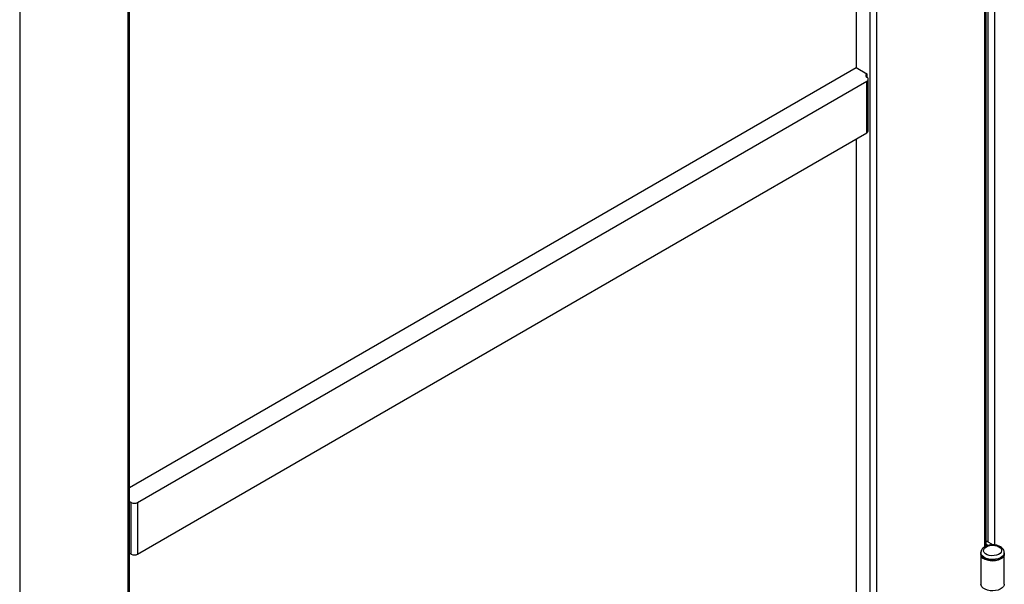
# Model space of a CAD drawing. Units: millimetres. Extents: x 265 to 481, y -1 to 150.
# Drawn here: x 291 to 300, y 108 to 113 of the extents above; entities that cross this region are included whole.
import ezdxf

# ---------------------------------------------------------------- set-up
doc = ezdxf.new("R2010")
doc.units = ezdxf.units.MM
doc.header["$MEASUREMENT"] = 0
doc.layers.get('0').update_dxf_attribs({"lineweight": 0})

msp = doc.modelspace()

# ---------------------------------------------------------------- linework, layer by layer
at = {"color": 18, "lineweight": 25, "true_color": 0x000000}
for p, q in [((298.8489, 132.1606), (298.8489, 104.8187)), ((298.788, 104.8187), (298.788, 132.1254)), ((291.704, 100.694), (291.704, 128.0359)), ((291.7166, 100.7116), (291.7166, 128.0432)), ((290.6694, 127.4386), (290.6694, 100.0967)), ((299.8835, 108.1652), (299.8835, 118.5637)), ((299.8961, 108.1712), (299.8961, 118.5577)), ((299.9139, 108.2095), (299.9139, 118.5515)), ((299.9748, 118.5403), (299.9748, 108.1821)), ((298.6541, 118.3824), (298.6541, 112.7355)), ((291.7166, 108.7306), (298.6541, 112.7355)), ((298.6541, 112.7355), (298.7576, 112.6758)), ((291.7953, 108.5863), (298.7576, 112.6055)), ((298.7576, 112.6758), (298.7576, 112.6407)), ((298.7576, 112.1136), (298.7576, 112.6055)), ((298.7702, 112.1311), (298.7702, 112.6231)), ((291.7953, 108.0943), (298.7576, 112.1136)), ((298.6541, 112.0539), (298.6541, 106.161)), ((291.7344, 108.0943), (291.7344, 108.5863)), ((291.7953, 108.5863), (291.7953, 108.0943)), ((299.8961, 108.2198), (299.9605, 108.1826)), ((299.9106, 108.1763), (299.8961, 108.1847)), ((299.8446, 108.1076), (299.8446, 108.0971)), ((299.8446, 108.0936), (299.8446, 107.8089)), ((300.0684, 108.0971), (300.0684, 108.1076)), ((300.0684, 107.8089), (300.0684, 108.0936)), ((299.8774, 108.0514), (299.8805, 108.0497)), ((300.0326, 108.0497), (300.0357, 108.0514))]:
    msp.add_line(p, q, dxfattribs=at)
for points in [[(300.0684, 108.0971), (300.0672, 108.0877), (300.0605, 108.0732), (300.0482, 108.06), (300.0309, 108.0488), (300.0096, 108.0402), (299.9855, 108.0347), (299.9598, 108.0325), (299.9339, 108.0338), (299.9093, 108.0385), (299.8871, 108.0464), (299.8688, 108.057), (299.8551, 108.0698), (299.847, 108.084), (299.8446, 108.0971)], [(300.0684, 108.1077), (300.0672, 108.0983), (300.0605, 108.0838), (300.0482, 108.0706), (300.0309, 108.0594), (300.0096, 108.0508), (299.9855, 108.0452), (299.9598, 108.0431), (299.9339, 108.0444), (299.9093, 108.0491), (299.8871, 108.057), (299.8688, 108.0676), (299.8551, 108.0803), (299.847, 108.0946), (299.8447, 108.1083)], [(300.0684, 108.0953), (300.0672, 108.0839), (300.0603, 108.0694), (300.0478, 108.0562), (300.0303, 108.045), (300.0089, 108.0365), (299.9845, 108.031), (299.9587, 108.029), (299.9327, 108.0305), (299.908, 108.0354), (299.886, 108.0434), (299.8678, 108.0542), (299.8544, 108.0671), (299.8466, 108.0815), (299.8447, 108.0953)], [(300.0174, 108.1638), (300.0316, 108.1531), (300.0402, 108.1405), (300.0426, 108.127), (300.0386, 108.1137), (300.0285, 108.1015), (300.0131, 108.0913), (299.9935, 108.0838), (299.9712, 108.0797), (299.9477, 108.0793), (299.925, 108.0825), (299.9045, 108.0891), (299.888, 108.0987), (299.8765, 108.1105), (299.8709, 108.1236), (299.8717, 108.1371), (299.8788, 108.15), (299.8917, 108.1614), (299.9093, 108.1702), (299.9305, 108.1761), (299.9536, 108.1784), (299.9769, 108.177), (299.9987, 108.172), (300.0174, 108.1638)], [(300.0684, 107.8089), (300.0672, 107.7993), (300.0603, 107.7848), (300.0478, 107.7716), (300.0303, 107.7604), (300.0089, 107.7518), (299.9845, 107.7464), (299.9587, 107.7444), (299.9327, 107.7458), (299.908, 107.7507), (299.886, 107.7588), (299.8678, 107.7696), (299.8544, 107.7825), (299.8466, 107.7969), (299.8446, 107.8089)]]:
    msp.add_lwpolyline(points, dxfattribs=at)
for points, knots in [([(298.7576, 112.6758), (298.7479, 112.6721), (298.743, 112.6613), (298.7467, 112.6516), (298.7486, 112.6465), (298.7526, 112.6426), (298.7576, 112.6407)], [0, 0, 0, 0, 1, 1, 1, 2, 2, 2, 2]), ([(298.7576, 112.6055), (298.7673, 112.6092), (298.7722, 112.6201), (298.7685, 112.6298), (298.7666, 112.6348), (298.7626, 112.6388), (298.7576, 112.6407)], [0, 0, 0, 0, 1, 1, 1, 2, 2, 2, 2]), ([(300.0303, 108.1651), (300.0267, 108.167), (300.0231, 108.1689), (300.0194, 108.1707), (300.0125, 108.1738), (300.0051, 108.1762), (299.9974, 108.1782), (299.9897, 108.1801), (299.9817, 108.1815), (299.9735, 108.1823), (299.9654, 108.1831), (299.9571, 108.1833), (299.9489, 108.183), (299.9407, 108.1826), (299.9325, 108.1817), (299.9246, 108.1801), (299.9166, 108.1786), (299.9089, 108.1765), (299.9016, 108.1738), (299.8942, 108.1711), (299.8873, 108.1679), (299.8809, 108.164), (299.8744, 108.1601), (299.8685, 108.1556), (299.8635, 108.1505), (299.8592, 108.1461), (299.8556, 108.1414), (299.8525, 108.1363), (299.8496, 108.1314), (299.8473, 108.1262), (299.8462, 108.1207), (299.8455, 108.1168), (299.8454, 108.1127), (299.8453, 108.1086)], [0, 0, 0, 0, 1, 1, 1, 2, 2, 2, 3, 3, 3, 4, 4, 4, 5, 5, 5, 6, 6, 6, 7, 7, 7, 8, 8, 8, 9, 9, 9, 10, 10, 10, 11, 11, 11, 11]), ([(300.0681, 108.1077), (300.0678, 108.1126), (300.0676, 108.1175), (300.0665, 108.1222), (300.0652, 108.1276), (300.0627, 108.1329), (300.0597, 108.1377), (300.0566, 108.1427), (300.0529, 108.1472), (300.0486, 108.1514), (300.044, 108.156), (300.0386, 108.1601), (300.0327, 108.1637), (300.0319, 108.1642), (300.0311, 108.1646), (300.0303, 108.1651)], [0, 0, 0, 0, 1, 1, 1, 2, 2, 2, 3, 3, 3, 4, 4, 4, 5, 5, 5, 5])]:
    msp.add_open_spline(points, degree=3, knots=knots, dxfattribs=at)
for points in [[(298.7576, 112.1136), (298.7646, 112.1168), (298.7694, 112.1235), (298.7702, 112.1311)], [(291.7344, 108.5863), (291.7289, 108.5893), (291.7228, 108.5914), (291.7166, 108.5924)], [(291.7344, 108.5863), (291.7535, 108.5764), (291.7762, 108.5764), (291.7953, 108.5863)], [(291.7344, 108.0943), (291.7289, 108.0974), (291.7228, 108.0995), (291.7166, 108.1005)], [(291.7344, 108.0943), (291.7535, 108.0844), (291.7762, 108.0844), (291.7953, 108.0943)], [(299.8805, 108.0497), (299.9281, 108.0247), (299.985, 108.0247), (300.0326, 108.0497)]]:
    msp.add_open_spline(points, degree=3, dxfattribs=at)

doc.saveas('drawing.dxf')
